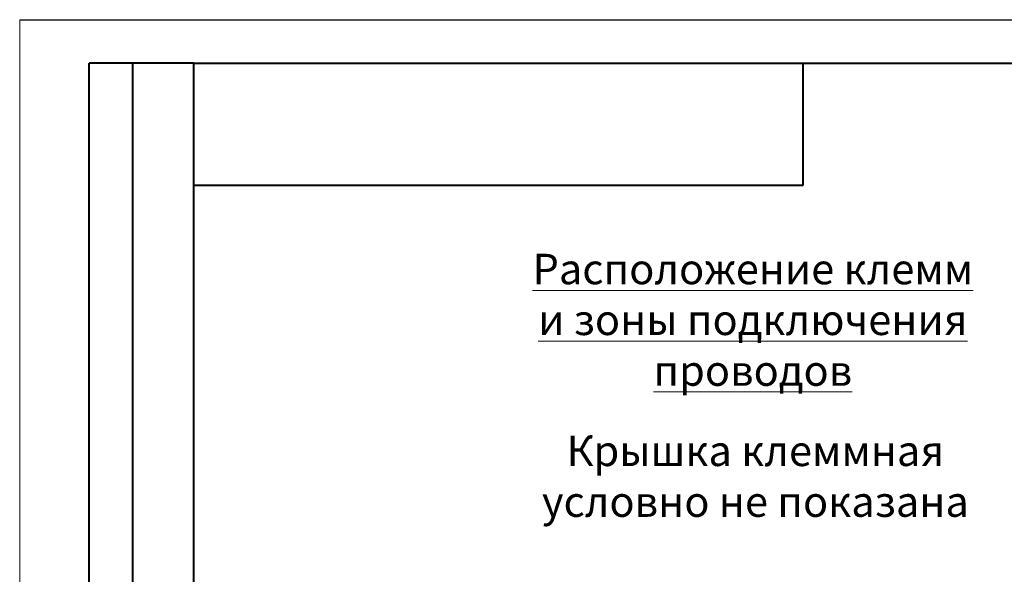
# Model space of a CAD drawing. Units: millimetres. Extents: x 2171 to 3033, y 1134 to 1431.
# Drawn here: x 2613 to 2726, y 1367 to 1431 of the extents above; entities that cross this region are included whole.
import ezdxf

# ---------------------------------------------------------------- set-up
doc = ezdxf.new("R2010")
doc.units = ezdxf.units.MM
doc.layers.add('text', color=7, linetype='Continuous', lineweight=20)
doc.layers.add('ФОРМАТ', color=7, linetype='Continuous')
doc.styles.add('K5_TEXTSTYLE', font='win_eskd.shx', dxfattribs={"width": 0.8, "oblique": 15, "height": 3.5})

msp = doc.modelspace()

# ---------------------------------------------------------------- linework, layer by layer
at = {"layer": 'ФОРМАТ', "lineweight": 0}
msp.add_line((2613.335, 1430.729), (2613.335, 1133.729), dxfattribs=at)
at = {"layer": 'ФОРМАТ', "linetype": 'ByBlock', "ltscale": 5}
msp.add_line((2613.335, 1430.729), (3033.335, 1430.729), dxfattribs=at)
at = {"layer": 'ФОРМАТ', "linetype": 'Continuous', "lineweight": 40}
for p, q in [((2621.335, 1305.729), (2621.335, 1425.729)), ((2633.335, 1425.729), (2621.335, 1425.729)), ((2621.335, 1305.729), (2621.335, 1425.729)), ((2626.335, 1305.729), (2626.335, 1425.729)), ((2626.335, 1305.729), (2626.335, 1425.729)), ((2703.335, 1411.729), (2703.335, 1425.729)), ((2633.335, 1411.729), (2703.335, 1411.729))]:
    msp.add_line(p, q, dxfattribs=at)
at = {"layer": 'ФОРМАТ', "linetype": 'ByBlock', "lineweight": 40, "ltscale": 5}
for p, q in [((2633.335, 1425.729), (3028.335, 1425.729)), ((2633.335, 1138.729), (2633.335, 1425.729))]:
    msp.add_line(p, q, dxfattribs=at)

# ---------------------------------------------------------------- texts
at = {"layer": 'text', "linetype": 'ByBlock', "ltscale": 5, "char_height": 3.5, "attachment_point": 1, "style": 'K5_TEXTSTYLE'}
for s, insert, width in [('\\pxqc;{\\LРасположение клемм\\Pи зоны подключения проводов}', (2666.448, 1403.836), 62.21232), ('\\pxqc;Крышка клеммная условно не показана', (2666.26, 1382.949), 63.169)]:
    msp.add_mtext(s, dxfattribs=dict(at, insert=insert, width=width))

doc.saveas('drawing.dxf')
